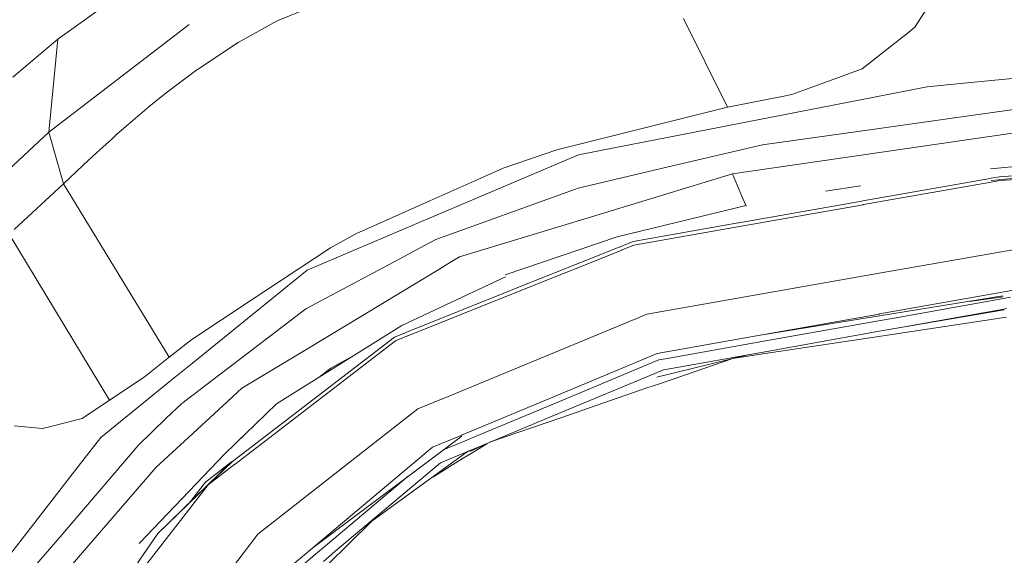
# Model space of a CAD drawing. Units: millimetres. Extents: x 655 to 9914, y -320 to 3702.
# Drawn here: x 2798 to 2951, y 2828 to 2911 of the extents above; entities that cross this region are included whole.
import ezdxf

# ---------------------------------------------------------------- set-up
doc = ezdxf.new("R2010")
doc.units = ezdxf.units.MM
doc.layers.add('1', color=7, linetype='Continuous', true_color=0xffffff)
doc.styles.add('blockfont', font='simplex.shx')
doc.dimstyles.get("Standard").update_dxf_attribs({"dimtxt": 0.18, "dimasz": 0.18, "dimexe": 0.18, "dimexo": 0.0625, "dimgap": 0.09, "dimtad": 0, "dimtih": 1, "dimtoh": 1, "dimdec": 4, "dimzin": 0, "dimdsep": 46, "dimtxsty": 'Standard', "dimcen": 0.09, "dimadec": 0, "dimazin": 0, "dimtfac": 1, "dimtdec": 4, "dimtofl": 0, "dimtmove": 0, "dimatfit": 3, "dimfxl": 1, "dimtolj": 1, "dimtzin": 0, "dimarcsym": 0})

# ---------------------------------------------------------------- blocks, each defined once
blk = doc.blocks.new('_U10')
at = {"layer": '1', "color": 18, "lineweight": 13}
for p, q in [((844.749766, 1255.637527), (844.749766, 3366.092407)), ((844.749766, 3364.092407), (2354.433216, 3364.092407)), ((4365, 3364.092407), (2855.31655, 3364.092407)), ((2386.3853, 3289.092407), (2361.3853, 3289.092407)), ((2361.3853, 3289.092407), (2361.3853, 3195.342407)), ((2618.051966, 3289.092407), (2593.051966, 3289.092407)), ((2618.051966, 3195.342407), (2618.051966, 3289.092407)), ((2361.3853, 3195.342407), (2386.3853, 3195.342407)), ((2593.051966, 3195.342407), (2618.051966, 3195.342407))]:
    blk.add_line(p, q, dxfattribs=at)
at = {"layer": '1', "color": 18, "lineweight": 70}
for points in [[(844.749766, 3364.092407), (894.749717, 3377.489866), (894.749815, 3350.694947)], [(4365, 3364.092407), (4315.000049, 3350.694947), (4314.999951, 3377.489866)]]:
    blk.add_solid(points, dxfattribs=at)
at = {"layer": '1', "color": 18, "linetype": 'Continuous', "lineweight": 13, "char_height": 50, "attachment_point": 7, "line_spacing_factor": 0.903614, "style": 'blockfont'}
for s, insert in [('\\W1.2899;138.6', (2358.670716, 3325.196573)), ('\\W1.1047;BBC', (2697.94155, 3325.196573)), ('\\W1.1591;3520', (2385.9103, 3203.321573))]:
    blk.add_mtext(s, dxfattribs=dict(at, insert=insert))

msp = doc.modelspace()

# ---------------------------------------------------------------- linework, layer by layer
at = {"layer": '1', "color": 18, "linetype": 'Continuous', "lineweight": 13}
for p, q in [((2942.34355, 2918.448011), (2936.894971, 2909.793894)), ((2815.395194, 2916.429083), (2803.588229, 2907.937328)), ((2845.101195, 2913.815061), (2837.691146, 2910.813372)), ((2907.729226, 2897.362034), (2900.917845, 2911.140243)), ((2802.201825, 2893.476049), (2824.043589, 2910.225193)), ((2802.201825, 2893.476049), (2824.043589, 2910.225193)), ((2837.691146, 2910.813372), (2831.657725, 2907.445948)), ((2936.894971, 2909.793894), (2935.935336, 2909.035007)), ((2935.935336, 2909.035007), (2928.694087, 2903.307955)), ((2803.588229, 2907.937328), (2796.586114, 2902.036945)), ((2802.201825, 2893.477003), (2803.588229, 2907.937328)), ((2831.657725, 2907.445948), (2825.333434, 2903.252165)), ((2983.192759, 2904.912989), (2945.042449, 2901.143352)), ((2825.195628, 2903.16085), (2820.463973, 2899.598162)), ((2825.333434, 2903.252165), (2825.195628, 2903.16085)), ((2928.694087, 2903.307955), (2922.863084, 2901.203195)), ((2922.863084, 2901.203195), (2917.76331, 2899.362604)), ((2938.771325, 2900.523703), (2924.454051, 2897.735874)), ((2945.042449, 2901.143352), (2938.771325, 2900.523703)), ((2817.80036, 2897.445242), (2820.463973, 2899.598162)), ((2909.099894, 2897.629778), (2916.268426, 2899.028818)), ((2917.76331, 2899.362604), (2916.268426, 2899.028818)), ((2817.80036, 2897.445242), (2814.520436, 2894.66242)), ((2881.182509, 2890.713016), (2907.729226, 2897.362034)), ((2896.487313, 2892.290632), (2924.454051, 2897.735874)), ((2907.729226, 2897.362034), (2909.099894, 2897.629778)), ((2954.164344, 2897.267382), (2946.361857, 2896.173756)), ((2930.945235, 2894.01273), (2946.361857, 2896.173756)), ((2814.520436, 2894.66242), (2812.788802, 2893.14131)), ((2932.132798, 2890.435736), (2958.221751, 2894.216577)), ((2802.201825, 2893.476049), (2794.124442, 2885.9785)), ((2802.201825, 2893.476049), (2794.124442, 2885.9785)), ((2802.201825, 2893.477003), (2802.201825, 2893.476049)), ((2804.470855, 2885.460894), (2802.201825, 2893.476049)), ((2812.788802, 2893.14131), (2811.968642, 2892.409365)), ((2913.171368, 2891.521255), (2930.945235, 2894.01273)), ((2809.683162, 2890.336792), (2811.968642, 2892.409365)), ((2884.561377, 2889.968435), (2890.616732, 2891.147415)), ((2896.487313, 2892.290632), (2890.616732, 2891.147415)), ((2913.171368, 2891.521255), (2898.331242, 2888.025562)), ((2809.683162, 2890.336792), (2807.525235, 2888.339559)), ((2861.86369, 2880.302946), (2884.561377, 2889.968435)), ((2872.850972, 2887.874643), (2881.182509, 2890.713016)), ((2908.531743, 2887.015383), (2932.132798, 2890.435736)), ((2948.637086, 2887.765447), (2969.283896, 2889.812509)), ((2804.470855, 2885.460894), (2807.525235, 2888.339559)), ((2868.937808, 2886.127989), (2872.850972, 2887.874643)), ((2898.331242, 2888.025562), (2884.502249, 2884.768049)), ((2885.393935, 2879.962961), (2908.531743, 2887.015383)), ((2909.828263, 2883.901398), (2908.531743, 2887.015383)), ((2969.398576, 2887.931387), (2948.746758, 2885.962765)), ((2950.027781, 2886.538784), (2968.0505, 2887.802882)), ((2950.115996, 2885.958235), (2969.441968, 2887.311975)), ((2804.470855, 2885.460894), (2796.787101, 2878.314773)), ((2820.884543, 2858.455459), (2804.470855, 2885.460894)), ((2861.431914, 2882.777731), (2868.937808, 2886.127989)), ((2922.993192, 2884.283979), (2928.44184, 2885.123531)), ((2928.788977, 2882.782738), (2948.610383, 2886.287968)), ((2928.892689, 2882.203619), (2948.775368, 2885.721008)), ((2948.610383, 2886.287968), (2948.736506, 2886.310379)), ((2950.027781, 2886.538784), (2948.736506, 2886.310379)), ((2948.775368, 2885.721008), (2950.115996, 2885.958235)), ((2862.365084, 2876.755039), (2883.376437, 2884.360592)), ((2883.376437, 2884.360592), (2884.502249, 2884.768049)), ((2910.626511, 2881.983987), (2909.828263, 2883.901398)), ((2910.626511, 2881.983987), (2909.828263, 2883.901398)), ((2849.929171, 2877.643625), (2861.431914, 2882.777731)), ((2910.584324, 2882.085321), (2909.144002, 2881.722729)), ((2909.53024, 2879.377167), (2928.660708, 2882.760088)), ((2928.857404, 2882.19742), (2909.621554, 2878.794472)), ((2928.660708, 2882.760088), (2928.788977, 2882.782738)), ((2928.857404, 2882.19742), (2928.892689, 2882.203619)), ((2890.592261, 2877.196851), (2909.144002, 2881.722729)), ((2854.562121, 2877.193491), (2861.86369, 2880.302946)), ((2885.393935, 2879.962961), (2866.062241, 2874.070446)), ((2893.074828, 2876.467029), (2909.402924, 2879.354517)), ((2909.53024, 2879.377167), (2909.402924, 2879.354517)), ((2811.617213, 2851.768534), (2796.046811, 2877.626221)), ((2811.617213, 2851.768534), (2796.046811, 2877.626221)), ((2846.019583, 2875.492374), (2849.929171, 2877.643625)), ((2893.166381, 2875.883381), (2909.621554, 2878.794472)), ((2842.393237, 2872.011463), (2854.562121, 2877.193491)), ((2856.660443, 2873.724262), (2860.642987, 2875.839989)), ((2862.365084, 2876.755039), (2860.642987, 2875.839989)), ((2873.142558, 2871.305982), (2890.572625, 2877.19206)), ((2893.074828, 2876.467029), (2891.03778, 2875.651638)), ((2893.166381, 2875.883381), (2891.212064, 2875.099699)), ((2833.35908, 2867.114107), (2846.019583, 2875.492374)), ((2874.122458, 2868.879835), (2890.915709, 2875.602762)), ((2874.325591, 2868.326942), (2891.181546, 2875.087301)), ((2890.915709, 2875.602762), (2891.03778, 2875.651638)), ((2891.181546, 2875.087301), (2891.212064, 2875.099699)), ((2952.41912, 2875.247995), (2930.448848, 2871.367018)), ((2856.660443, 2873.724262), (2842.149812, 2866.014759)), ((2862.853366, 2872.13258), (2864.269572, 2872.987787)), ((2866.062241, 2874.070446), (2864.269572, 2872.987787)), ((2842.393237, 2872.011463), (2834.692317, 2865.769903)), ((2842.321473, 2859.732191), (2862.853366, 2872.13258)), ((2895.220118, 2865.143816), (2930.429059, 2871.363441)), ((2930.448848, 2871.367018), (2930.429059, 2871.363441)), ((2857.069569, 2863.392631), (2873.229819, 2870.952169)), ((2857.720214, 2862.313549), (2873.998957, 2868.830482)), ((2858.025866, 2861.789505), (2874.325591, 2868.326942)), ((2874.122458, 2868.879835), (2873.998957, 2868.830482)), ((2931.393939, 2865.192453), (2950.485545, 2868.59111)), ((2951.979476, 2868.857185), (2950.485545, 2868.59111)), ((2824.457246, 2861.223022), (2833.35908, 2867.114107)), ((2912.818747, 2861.885588), (2950.576144, 2868.003647)), ((2933.640557, 2864.562313), (2950.665074, 2867.598335)), ((2945.344202, 2867.155883), (2950.601416, 2867.881815)), ((2951.776582, 2867.796461), (2950.665074, 2867.598335)), ((2824.548798, 2857.548754), (2834.692317, 2865.769903)), ((2839.495736, 2863.987247), (2842.149812, 2866.014759)), ((2895.220118, 2865.143816), (2894.110757, 2864.685814)), ((2912.818747, 2861.885588), (2931.340771, 2865.182917)), ((2931.340771, 2865.182917), (2931.393939, 2865.192453)), ((2931.658583, 2862.552206), (2950.76974, 2865.82307)), ((2950.728017, 2865.959923), (2934.103328, 2862.989227)), ((2950.728017, 2865.959923), (2951.203662, 2866.045038)), ((2839.495736, 2863.987247), (2823.736268, 2851.948063)), ((2863.296347, 2851.959745), (2894.09216, 2864.678184)), ((2894.110757, 2864.685814), (2894.09216, 2864.678184)), ((2913.085538, 2860.896866), (2931.556779, 2864.190857)), ((2931.556779, 2864.190857), (2933.640557, 2864.562313)), ((2931.976395, 2861.815969), (2951.141434, 2864.722053)), ((2837.616044, 2851.207296), (2857.069569, 2863.392631)), ((2855.95234, 2861.605923), (2857.595282, 2862.263719)), ((2857.595282, 2862.263719), (2857.720214, 2862.313549)), ((2913.279134, 2859.26799), (2931.658583, 2862.552206)), ((2934.103328, 2862.989227), (2931.658583, 2862.552206)), ((2820.884543, 2858.455459), (2824.457246, 2861.223022)), ((2855.95234, 2861.605923), (2830.736237, 2842.264931)), ((2856.120902, 2861.025373), (2831.156569, 2841.85199)), ((2856.120902, 2861.025373), (2857.997494, 2861.778061)), ((2857.997494, 2861.778061), (2858.025866, 2861.789505)), ((2912.818747, 2861.885588), (2896.781522, 2859.030525)), ((2898.095685, 2858.223717), (2913.085538, 2860.896866)), ((2929.227668, 2861.398975), (2913.589555, 2859.027664)), ((2929.227668, 2861.398975), (2931.976395, 2861.815969)), ((2842.321473, 2859.732191), (2832.228261, 2853.636543)), ((2896.781522, 2859.030525), (2895.845013, 2858.639519)), ((2913.279134, 2859.26799), (2898.726779, 2856.667559)), ((2908.498029, 2858.255432), (2913.589555, 2859.027664)), ((2817.037421, 2855.379621), (2820.884543, 2858.455459)), ((2821.444112, 2855.032722), (2824.548798, 2857.548754)), ((2849.276054, 2858.510915), (2846.075135, 2856.783668)), ((2880.590993, 2852.269928), (2895.79876, 2858.620207)), ((2881.015139, 2851.328174), (2897.085982, 2858.043711)), ((2895.79876, 2858.620207), (2895.845013, 2858.639519)), ((2896.750289, 2855.379383), (2910.890543, 2858.841161)), ((2897.085982, 2858.043711), (2898.095685, 2858.223717)), ((2897.155362, 2854.347031), (2908.419183, 2858.23613)), ((2844.245624, 2855.359945), (2846.075135, 2856.783668)), ((2881.4462, 2849.692146), (2896.462994, 2855.945866)), ((2897.796946, 2856.501381), (2896.462994, 2855.945866)), ((2898.726779, 2856.667559), (2897.796946, 2856.501381)), ((2810.264903, 2845.972101), (2821.444112, 2855.032722)), ((2817.037421, 2855.379621), (2811.617213, 2851.768534)), ((2832.228261, 2853.636543), (2829.228955, 2850.878279)), ((2881.813126, 2849.049608), (2895.218449, 2853.678266)), ((2895.218449, 2853.678266), (2897.155362, 2854.347031)), ((2811.617213, 2851.768534), (2807.353335, 2848.927776)), ((2823.736268, 2851.948063), (2822.864371, 2851.281921)), ((2859.558182, 2850.415985), (2863.277512, 2851.952116)), ((2863.296347, 2851.959745), (2863.277512, 2851.952116)), ((2880.590993, 2852.269928), (2866.350966, 2846.323768)), ((2868.676978, 2846.172373), (2881.015139, 2851.328174)), ((2820.447284, 2848.960916), (2822.864371, 2851.281921)), ((2823.282796, 2845.409672), (2829.228955, 2850.878279)), ((2837.616044, 2851.207296), (2829.56584, 2843.429367)), ((2859.558182, 2850.415985), (2838.556367, 2833.940546)), ((2807.353335, 2848.927776), (2802.694398, 2847.749512)), ((2816.066819, 2844.754259), (2820.447284, 2848.960916)), ((2869.569855, 2844.746391), (2881.4462, 2849.692146)), ((2870.887537, 2845.27692), (2881.813126, 2849.049608)), ((2796.820241, 2847.794573), (2801.217871, 2847.376387)), ((2802.694398, 2847.749512), (2801.217871, 2847.376387)), ((2807.475644, 2842.375795), (2810.264903, 2845.972101)), ((2818.870383, 2841.351787), (2823.282796, 2845.409672)), ((2832.111912, 2845.917503), (2831.859463, 2845.645415)), ((2832.111912, 2845.917503), (2832.26181, 2846.034153)), ((2843.24916, 2828.825037), (2866.405326, 2846.209328)), ((2861.885625, 2844.458858), (2866.307574, 2846.30541)), ((2863.442654, 2843.985128), (2866.838055, 2845.40395)), ((2866.350966, 2846.323768), (2866.307574, 2846.30541)), ((2866.838055, 2845.40395), (2868.676978, 2846.172373)), ((2867.678481, 2843.774835), (2871.240054, 2845.441924)), ((2816.066819, 2844.754259), (2804.247695, 2830.910007)), ((2861.885625, 2844.458858), (2843.285161, 2828.855316)), ((2867.48448, 2843.877896), (2851.304772, 2832.108488)), ((2863.112765, 2842.057268), (2867.453414, 2843.864958)), ((2869.569855, 2844.746391), (2867.453414, 2843.864958)), ((2867.878037, 2843.505184), (2870.320018, 2845.011277)), ((2791.455584, 2821.720878), (2807.475644, 2842.375795)), ((2816.267439, 2829.500863), (2829.56584, 2843.429367)), ((2830.627995, 2842.181961), (2819.137889, 2831.059257)), ((2826.546031, 2839.051048), (2830.627995, 2842.181961)), ((2830.736237, 2842.264931), (2826.963263, 2838.631193)), ((2830.736237, 2842.264931), (2830.627995, 2842.181961)), ((2861.919991, 2839.830188), (2866.640883, 2842.742006)), ((2866.640883, 2842.742006), (2867.878037, 2843.505184)), ((2807.143288, 2827.72092), (2818.870383, 2841.351787)), ((2826.963263, 2838.631193), (2831.134158, 2841.834585)), ((2831.156569, 2841.85199), (2831.134158, 2841.834585)), ((2863.112765, 2842.057268), (2846.692639, 2828.222553)), ((2858.104089, 2839.977246), (2845.539647, 2829.403202)), ((2826.963263, 2838.631193), (2810.535508, 2817.430775)), ((2826.963263, 2838.631193), (2819.137889, 2831.059257)), ((2823.994339, 2835.76042), (2826.546031, 2839.051048)), ((2838.539916, 2833.927671), (2834.706622, 2830.920498)), ((2838.556367, 2833.940546), (2838.539916, 2833.927671)), ((2852.248378, 2832.794884), (2845.570164, 2826.203863)), ((2804.247695, 2830.910007), (2799.001294, 2824.764768)), ((2810.037928, 2817.762415), (2819.137889, 2831.059257)), ((2834.706622, 2830.920498), (2819.387751, 2810.936729)), ((2834.405976, 2821.406643), (2843.24916, 2828.825037)), ((2843.24916, 2828.825037), (2843.285161, 2828.855316)), ((2845.539647, 2829.403202), (2843.969661, 2828.081886)), ((2807.143288, 2827.72092), (2805.263119, 2825.535814)), ((2834.956008, 2820.496122), (2843.969661, 2828.081886)), ((2844.894009, 2826.706926), (2846.692639, 2828.222553))]:
    msp.add_line(p, q, dxfattribs=at)

# ---------------------------------------------------------------- dimensions: what is measured, and where the dimension line sits
dim = msp.add_linear_dim(base=(844.749766, 3364.092407), p1=(4365, 3490), p2=(844.749766, 1254.050027), text='<>\\P[\\C18;\\H50.00;\\Fsimplex.shx;3520\\Fsimplex.shx;\\H50.00;\\C18; ]\\C18;\\H50.00;\\Fsimplex.shx;BBC\\Fsimplex.shx;\\H50.00;\\C18;', dimstyle='Standard', override={"dimtxt": 50, "dimasz": 50, "dimexe": 2, "dimexo": 1.5875, "dimgap": 1.5875, "dimtih": 1, "dimtoh": 1, "dimdec": 1, "dimlfac": 0.03937, "dimzin": 8, "dimdsep": 46, "dimlunit": 2, "dimtxsty": 'blockfont', "dimsah": 1, "dimse1": 0, "dimse2": 0, "dimsd1": 0, "dimsd2": 0, "dimclrd": 18, "dimclre": 18, "dimclrt": 18, "dimtol": 0, "dimtm": -0.1, "dimtfac": 1, "dimtdec": 2, "dimtofl": 1, "dimtmove": 0, "dimtzin": 8, "dimlwd": 13, "dimlwe": 13}, dxfattribs=at)
dim.commit()
dim.dimension.update_dxf_attribs({"geometry": '_U10', "text_midpoint": (2604.874883, 3364.092407), "dimtype": 160})

doc.saveas('drawing.dxf')
